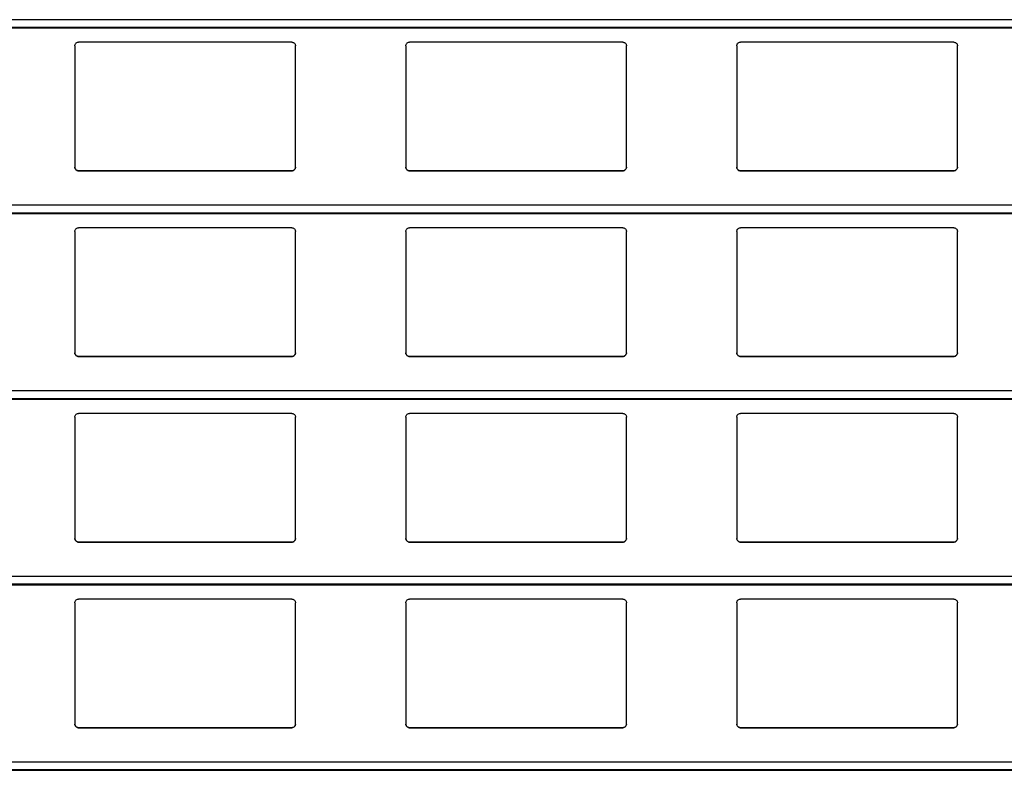
# Model space of a CAD drawing. Units: millimetres. Extents: x 16 to 423, y 4 to 419.
# Drawn here: x 232 to 238, y 379 to 384 of the extents above; entities that cross this region are included whole.
import ezdxf

# ---------------------------------------------------------------- set-up
doc = ezdxf.new("R2010")
doc.units = ezdxf.units.MM

msp = doc.modelspace()

# ---------------------------------------------------------------- linework, layer by layer
at = {"color": 8, "linetype": 'Continuous', "lineweight": 25}
for p, q in [((251.961, 383.5083), (210.8795, 383.5083)), ((251.961, 383.4661), (210.8795, 383.4661)), ((251.961, 382.4983), (210.8795, 382.4983)), ((251.961, 382.4561), (210.8795, 382.4561)), ((251.961, 381.4883), (210.8795, 381.4883)), ((251.961, 381.4461), (210.8795, 381.4461)), ((251.961, 380.4783), (210.8795, 380.4783)), ((251.961, 380.4361), (210.8795, 380.4361)), ((251.961, 379.4683), (210.8795, 379.4683)), ((251.961, 379.4261), (210.8795, 379.4261))]:
    msp.add_line(p, q, dxfattribs=at)
at = {"color": 7, "linetype": 'Continuous', "lineweight": 25}
for p, q in [((210.8795, 383.4642), (251.961, 383.4642)), ((233.8345, 383.3859), (232.6745, 383.3859)), ((235.6345, 383.3859), (234.4745, 383.3859)), ((237.4345, 383.3859), (236.2745, 383.3859)), ((232.6545, 383.3659), (232.6545, 382.7059)), ((233.8545, 382.7059), (233.8545, 383.3659)), ((234.4545, 383.3659), (234.4545, 382.7059)), ((235.6545, 382.7059), (235.6545, 383.3659)), ((236.2545, 383.3659), (236.2545, 382.7059)), ((237.4545, 382.7059), (237.4545, 383.3659)), ((232.6745, 382.6859), (233.8345, 382.6859)), ((232.6745, 382.6859), (232.6745, 382.6859)), ((233.8345, 382.6859), (232.6745, 382.6859)), ((233.8345, 382.6859), (233.8345, 382.6859)), ((234.4745, 382.6859), (235.6345, 382.6859)), ((234.4745, 382.6859), (234.4745, 382.6859)), ((235.6345, 382.6859), (234.4745, 382.6859)), ((235.6345, 382.6859), (235.6345, 382.6859)), ((236.2745, 382.6859), (237.4345, 382.6859)), ((236.2745, 382.6859), (236.2745, 382.6859)), ((237.4345, 382.6859), (236.2745, 382.6859)), ((237.4345, 382.6859), (237.4345, 382.6859)), ((210.8795, 382.4542), (251.961, 382.4542)), ((232.6545, 382.3559), (232.6545, 381.6959)), ((233.8345, 382.3759), (232.6745, 382.3759)), ((233.8545, 381.6959), (233.8545, 382.3559)), ((234.4545, 382.3559), (234.4545, 381.6959)), ((235.6345, 382.3759), (234.4745, 382.3759)), ((235.6545, 381.6959), (235.6545, 382.3559)), ((236.2545, 382.3559), (236.2545, 381.6959)), ((237.4345, 382.3759), (236.2745, 382.3759)), ((237.4545, 381.6959), (237.4545, 382.3559)), ((232.6745, 381.6759), (233.8345, 381.6759)), ((232.6745, 381.6759), (232.6745, 381.6759)), ((233.8345, 381.6759), (232.6745, 381.6759)), ((233.8345, 381.6759), (233.8345, 381.6759)), ((234.4745, 381.6759), (235.6345, 381.6759)), ((234.4745, 381.6759), (234.4745, 381.6759)), ((235.6345, 381.6759), (234.4745, 381.6759)), ((235.6345, 381.6759), (235.6345, 381.6759)), ((236.2745, 381.6759), (237.4345, 381.6759)), ((236.2745, 381.6759), (236.2745, 381.6759)), ((237.4345, 381.6759), (236.2745, 381.6759)), ((237.4345, 381.6759), (237.4345, 381.6759)), ((210.8795, 381.4442), (251.961, 381.4442)), ((232.6545, 381.3459), (232.6545, 380.6859)), ((233.8345, 381.3659), (232.6745, 381.3659)), ((233.8545, 380.6859), (233.8545, 381.3459)), ((234.4545, 381.3459), (234.4545, 380.6859)), ((235.6345, 381.3659), (234.4745, 381.3659)), ((235.6545, 380.6859), (235.6545, 381.3459)), ((236.2545, 381.3459), (236.2545, 380.6859)), ((237.4345, 381.3659), (236.2745, 381.3659)), ((237.4545, 380.6859), (237.4545, 381.3459)), ((232.6745, 380.6659), (233.8345, 380.6659)), ((232.6745, 380.6659), (232.6745, 380.6659)), ((233.8345, 380.6659), (232.6745, 380.6659)), ((233.8345, 380.6659), (233.8345, 380.6659)), ((234.4745, 380.6659), (235.6345, 380.6659)), ((234.4745, 380.6659), (234.4745, 380.6659)), ((235.6345, 380.6659), (234.4745, 380.6659)), ((235.6345, 380.6659), (235.6345, 380.6659)), ((236.2745, 380.6659), (237.4345, 380.6659)), ((236.2745, 380.6659), (236.2745, 380.6659)), ((237.4345, 380.6659), (236.2745, 380.6659)), ((237.4345, 380.6659), (237.4345, 380.6659)), ((210.8795, 380.4342), (251.961, 380.4342)), ((232.6545, 380.3359), (232.6545, 379.6759)), ((233.8345, 380.3559), (232.6745, 380.3559)), ((233.8545, 379.6759), (233.8545, 380.3359)), ((234.4545, 380.3359), (234.4545, 379.6759)), ((235.6345, 380.3559), (234.4745, 380.3559)), ((235.6545, 379.6759), (235.6545, 380.3359)), ((236.2545, 380.3359), (236.2545, 379.6759)), ((237.4345, 380.3559), (236.2745, 380.3559)), ((237.4545, 379.6759), (237.4545, 380.3359)), ((232.6745, 379.6559), (233.8345, 379.6559)), ((232.6745, 379.6559), (232.6745, 379.6559)), ((233.8345, 379.6559), (232.6745, 379.6559)), ((233.8345, 379.6559), (233.8345, 379.6559)), ((234.4745, 379.6559), (235.6345, 379.6559)), ((234.4745, 379.6559), (234.4745, 379.6559)), ((235.6345, 379.6559), (234.4745, 379.6559)), ((235.6345, 379.6559), (235.6345, 379.6559)), ((236.2745, 379.6559), (237.4345, 379.6559)), ((236.2745, 379.6559), (236.2745, 379.6559)), ((237.4345, 379.6559), (236.2745, 379.6559)), ((237.4345, 379.6559), (237.4345, 379.6559)), ((210.8795, 379.4242), (251.961, 379.4242))]:
    msp.add_line(p, q, dxfattribs=at)
for points, knots in [([(232.6545, 383.3659), (232.6547, 383.3684), (232.6552, 383.3732), (232.6592, 383.3796), (232.665, 383.384), (232.6705, 383.3858), (232.6736, 383.3859), (232.6745, 383.3859)], [0, 0, 0, 0, 0.241285, 0.482898, 0.713551, 0.922991, 1, 1, 1, 1]), ([(233.8345, 383.3859), (233.8366, 383.3858), (233.8408, 383.3854), (233.8464, 383.3824), (233.8509, 383.3779), (233.8539, 383.3722), (233.8543, 383.368), (233.8545, 383.3659)], [0, 0, 0, 0, 0.190957, 0.381636, 0.5798, 0.795384, 1, 1, 1, 1]), ([(234.4545, 383.3659), (234.4547, 383.3684), (234.4552, 383.3732), (234.4592, 383.3796), (234.465, 383.384), (234.4705, 383.3858), (234.4736, 383.3859), (234.4745, 383.3859)], [0, 0, 0, 0, 0.2412855, 0.4828978, 0.7135509, 0.9229907, 1, 1, 1, 1]), ([(235.6345, 383.3859), (235.6366, 383.3858), (235.6408, 383.3854), (235.6464, 383.3824), (235.6509, 383.3779), (235.6539, 383.3722), (235.6543, 383.368), (235.6545, 383.3659)], [0, 0, 0, 0, 0.1909566, 0.3816358, 0.5797995, 0.7953838, 1, 1, 1, 1]), ([(236.2545, 383.3659), (236.2547, 383.3684), (236.2552, 383.3732), (236.2592, 383.3796), (236.265, 383.384), (236.2705, 383.3858), (236.2736, 383.3859), (236.2745, 383.3859)], [0, 0, 0, 0, 0.241285, 0.482898, 0.713551, 0.922991, 1, 1, 1, 1]), ([(237.4345, 383.3859), (237.4366, 383.3858), (237.4408, 383.3854), (237.4464, 383.3824), (237.4509, 383.3779), (237.4539, 383.3722), (237.4543, 383.368), (237.4545, 383.3659)], [0, 0, 0, 0, 0.190957, 0.381636, 0.5798, 0.795384, 1, 1, 1, 1]), ([(232.6745, 382.6859), (232.6723, 382.6862), (232.6679, 382.6866), (232.662, 382.6899), (232.6574, 382.6948), (232.6549, 382.7004), (232.6546, 382.7043), (232.6545, 382.7059)], [0, 0, 0, 0, 0.207887, 0.415682, 0.626055, 0.841719, 1, 1, 1, 1]), ([(232.6545, 382.7059), (232.6547, 382.7036), (232.6551, 382.6988), (232.6579, 382.6949), (232.6594, 382.6928)], [0, 0, 0, 0, 0.484663, 1, 1, 1, 1]), ([(232.6594, 382.6928), (232.661, 382.6913), (232.6643, 382.6882), (232.6698, 382.6862), (232.6733, 382.686), (232.6745, 382.6859)], [0, 0, 0, 0, 0.3967123, 0.7939651, 1, 1, 1, 1]), ([(233.8545, 382.7059), (233.8542, 382.7037), (233.8538, 382.6991), (233.8502, 382.693), (233.8449, 382.6885), (233.8393, 382.6862), (233.8358, 382.686), (233.8345, 382.6859)], [0, 0, 0, 0, 0.221334, 0.442731, 0.662049, 0.876175, 1, 1, 1, 1]), ([(233.8345, 382.6859), (233.8366, 382.6862), (233.841, 382.6866), (233.8461, 382.6893), (233.8486, 382.6918), (233.8496, 382.6928)], [0, 0, 0, 0, 0.375859, 0.751137, 1, 1, 1, 1]), ([(233.8496, 382.6928), (233.8509, 382.6947), (233.8538, 382.6987), (233.8542, 382.7035), (233.8545, 382.7059)], [0, 0, 0, 0, 0.480468, 1, 1, 1, 1]), ([(234.4745, 382.6859), (234.4723, 382.6862), (234.4679, 382.6866), (234.462, 382.6899), (234.4574, 382.6948), (234.4549, 382.7004), (234.4546, 382.7043), (234.4545, 382.7059)], [0, 0, 0, 0, 0.207887, 0.415682, 0.626055, 0.841719, 1, 1, 1, 1]), ([(234.4545, 382.7059), (234.4547, 382.7036), (234.4551, 382.6988), (234.4579, 382.6949), (234.4594, 382.6928)], [0, 0, 0, 0, 0.484663, 1, 1, 1, 1]), ([(234.4594, 382.6928), (234.461, 382.6913), (234.4643, 382.6882), (234.4698, 382.6862), (234.4733, 382.686), (234.4745, 382.6859)], [0, 0, 0, 0, 0.396712, 0.793965, 1, 1, 1, 1]), ([(235.6545, 382.7059), (235.6542, 382.7037), (235.6538, 382.6991), (235.6502, 382.693), (235.6449, 382.6885), (235.6393, 382.6862), (235.6358, 382.686), (235.6345, 382.6859)], [0, 0, 0, 0, 0.221334, 0.442731, 0.662049, 0.876175, 1, 1, 1, 1]), ([(235.6345, 382.6859), (235.6366, 382.6862), (235.641, 382.6866), (235.6461, 382.6893), (235.6486, 382.6918), (235.6496, 382.6928)], [0, 0, 0, 0, 0.3758591, 0.751137, 1, 1, 1, 1]), ([(235.6496, 382.6928), (235.6509, 382.6947), (235.6538, 382.6987), (235.6542, 382.7035), (235.6545, 382.7059)], [0, 0, 0, 0, 0.480468, 1, 1, 1, 1]), ([(236.2745, 382.6859), (236.2723, 382.6862), (236.2679, 382.6866), (236.262, 382.6899), (236.2574, 382.6948), (236.2549, 382.7004), (236.2546, 382.7043), (236.2545, 382.7059)], [0, 0, 0, 0, 0.207887, 0.415682, 0.626055, 0.841719, 1, 1, 1, 1]), ([(236.2545, 382.7059), (236.2547, 382.7036), (236.2551, 382.6988), (236.2579, 382.6949), (236.2594, 382.6928)], [0, 0, 0, 0, 0.484663, 1, 1, 1, 1]), ([(236.2594, 382.6928), (236.261, 382.6913), (236.2643, 382.6882), (236.2698, 382.6862), (236.2733, 382.686), (236.2745, 382.6859)], [0, 0, 0, 0, 0.396712, 0.793965, 1, 1, 1, 1]), ([(237.4545, 382.7059), (237.4542, 382.7037), (237.4538, 382.6991), (237.4502, 382.693), (237.4449, 382.6885), (237.4393, 382.6862), (237.4358, 382.686), (237.4345, 382.6859)], [0, 0, 0, 0, 0.221334, 0.442731, 0.662049, 0.876175, 1, 1, 1, 1]), ([(237.4345, 382.6859), (237.4366, 382.6862), (237.441, 382.6866), (237.4461, 382.6893), (237.4486, 382.6918), (237.4496, 382.6928)], [0, 0, 0, 0, 0.375859, 0.751137, 1, 1, 1, 1]), ([(237.4496, 382.6928), (237.4509, 382.6947), (237.4538, 382.6987), (237.4542, 382.7035), (237.4545, 382.7059)], [0, 0, 0, 0, 0.480468, 1, 1, 1, 1]), ([(232.6545, 382.3559), (232.6547, 382.3584), (232.6552, 382.3632), (232.6592, 382.3696), (232.665, 382.374), (232.6705, 382.3758), (232.6736, 382.3759), (232.6745, 382.3759)], [0, 0, 0, 0, 0.241285, 0.482898, 0.713551, 0.922991, 1, 1, 1, 1]), ([(233.8345, 382.3759), (233.8366, 382.3758), (233.8408, 382.3754), (233.8464, 382.3724), (233.8509, 382.3679), (233.8539, 382.3622), (233.8543, 382.358), (233.8545, 382.3559)], [0, 0, 0, 0, 0.190957, 0.381636, 0.5798, 0.795384, 1, 1, 1, 1]), ([(234.4545, 382.3559), (234.4547, 382.3584), (234.4552, 382.3632), (234.4592, 382.3696), (234.465, 382.374), (234.4705, 382.3758), (234.4736, 382.3759), (234.4745, 382.3759)], [0, 0, 0, 0, 0.241285, 0.482898, 0.713551, 0.922991, 1, 1, 1, 1]), ([(235.6345, 382.3759), (235.6366, 382.3758), (235.6408, 382.3754), (235.6464, 382.3724), (235.6509, 382.3679), (235.6539, 382.3622), (235.6543, 382.358), (235.6545, 382.3559)], [0, 0, 0, 0, 0.1909566, 0.3816358, 0.5797995, 0.7953838, 1, 1, 1, 1]), ([(236.2545, 382.3559), (236.2547, 382.3584), (236.2552, 382.3632), (236.2592, 382.3696), (236.265, 382.374), (236.2705, 382.3758), (236.2736, 382.3759), (236.2745, 382.3759)], [0, 0, 0, 0, 0.2412855, 0.4828978, 0.7135509, 0.9229907, 1, 1, 1, 1]), ([(237.4345, 382.3759), (237.4366, 382.3758), (237.4408, 382.3754), (237.4464, 382.3724), (237.4509, 382.3679), (237.4539, 382.3622), (237.4543, 382.358), (237.4545, 382.3559)], [0, 0, 0, 0, 0.1909566, 0.3816358, 0.5797995, 0.7953838, 1, 1, 1, 1]), ([(232.6745, 381.6759), (232.6723, 381.6762), (232.6679, 381.6766), (232.662, 381.6799), (232.6574, 381.6848), (232.6549, 381.6904), (232.6546, 381.6943), (232.6545, 381.6959)], [0, 0, 0, 0, 0.207887, 0.415682, 0.626055, 0.841719, 1, 1, 1, 1]), ([(232.6545, 381.6959), (232.6547, 381.6936), (232.6551, 381.6888), (232.6579, 381.6849), (232.6594, 381.6828)], [0, 0, 0, 0, 0.484663, 1, 1, 1, 1]), ([(232.6594, 381.6828), (232.661, 381.6813), (232.6643, 381.6782), (232.6698, 381.6762), (232.6733, 381.676), (232.6745, 381.6759)], [0, 0, 0, 0, 0.3967123, 0.7939651, 1, 1, 1, 1]), ([(233.8545, 381.6959), (233.8542, 381.6937), (233.8538, 381.6891), (233.8502, 381.683), (233.8449, 381.6785), (233.8393, 381.6762), (233.8358, 381.676), (233.8345, 381.6759)], [0, 0, 0, 0, 0.221334, 0.442731, 0.662049, 0.876175, 1, 1, 1, 1]), ([(233.8345, 381.6759), (233.8366, 381.6762), (233.841, 381.6766), (233.8461, 381.6793), (233.8486, 381.6818), (233.8496, 381.6828)], [0, 0, 0, 0, 0.375859, 0.751137, 1, 1, 1, 1]), ([(233.8496, 381.6828), (233.8509, 381.6847), (233.8538, 381.6887), (233.8542, 381.6935), (233.8545, 381.6959)], [0, 0, 0, 0, 0.480468, 1, 1, 1, 1]), ([(234.4745, 381.6759), (234.4723, 381.6762), (234.4679, 381.6766), (234.462, 381.6799), (234.4574, 381.6848), (234.4549, 381.6904), (234.4546, 381.6943), (234.4545, 381.6959)], [0, 0, 0, 0, 0.207887, 0.415682, 0.626055, 0.841719, 1, 1, 1, 1]), ([(234.4545, 381.6959), (234.4547, 381.6936), (234.4551, 381.6888), (234.4579, 381.6849), (234.4594, 381.6828)], [0, 0, 0, 0, 0.484663, 1, 1, 1, 1]), ([(234.4594, 381.6828), (234.461, 381.6813), (234.4643, 381.6782), (234.4698, 381.6762), (234.4733, 381.676), (234.4745, 381.6759)], [0, 0, 0, 0, 0.396712, 0.793965, 1, 1, 1, 1]), ([(235.6545, 381.6959), (235.6542, 381.6937), (235.6538, 381.6891), (235.6502, 381.683), (235.6449, 381.6785), (235.6393, 381.6762), (235.6358, 381.676), (235.6345, 381.6759)], [0, 0, 0, 0, 0.221334, 0.442731, 0.662049, 0.876175, 1, 1, 1, 1]), ([(235.6345, 381.6759), (235.6366, 381.6762), (235.641, 381.6766), (235.6461, 381.6793), (235.6486, 381.6818), (235.6496, 381.6828)], [0, 0, 0, 0, 0.375859, 0.751137, 1, 1, 1, 1]), ([(235.6496, 381.6828), (235.6509, 381.6847), (235.6538, 381.6887), (235.6542, 381.6935), (235.6545, 381.6959)], [0, 0, 0, 0, 0.480468, 1, 1, 1, 1]), ([(236.2745, 381.6759), (236.2723, 381.6762), (236.2679, 381.6766), (236.262, 381.6799), (236.2574, 381.6848), (236.2549, 381.6904), (236.2546, 381.6943), (236.2545, 381.6959)], [0, 0, 0, 0, 0.207887, 0.415682, 0.626055, 0.841719, 1, 1, 1, 1]), ([(236.2545, 381.6959), (236.2547, 381.6936), (236.2551, 381.6888), (236.2579, 381.6849), (236.2594, 381.6828)], [0, 0, 0, 0, 0.4846626, 1, 1, 1, 1]), ([(236.2594, 381.6828), (236.261, 381.6813), (236.2643, 381.6782), (236.2698, 381.6762), (236.2733, 381.676), (236.2745, 381.6759)], [0, 0, 0, 0, 0.396712, 0.793965, 1, 1, 1, 1]), ([(237.4545, 381.6959), (237.4542, 381.6937), (237.4538, 381.6891), (237.4502, 381.683), (237.4449, 381.6785), (237.4393, 381.6762), (237.4358, 381.676), (237.4345, 381.6759)], [0, 0, 0, 0, 0.221334, 0.442731, 0.662049, 0.876175, 1, 1, 1, 1]), ([(237.4345, 381.6759), (237.4366, 381.6762), (237.441, 381.6766), (237.4461, 381.6793), (237.4486, 381.6818), (237.4496, 381.6828)], [0, 0, 0, 0, 0.375859, 0.751137, 1, 1, 1, 1]), ([(237.4496, 381.6828), (237.4509, 381.6847), (237.4538, 381.6887), (237.4542, 381.6935), (237.4545, 381.6959)], [0, 0, 0, 0, 0.480468, 1, 1, 1, 1]), ([(232.6545, 381.3459), (232.6547, 381.3484), (232.6552, 381.3532), (232.6592, 381.3596), (232.665, 381.364), (232.6705, 381.3658), (232.6736, 381.3659), (232.6745, 381.3659)], [0, 0, 0, 0, 0.241285, 0.482898, 0.713551, 0.922991, 1, 1, 1, 1]), ([(233.8345, 381.3659), (233.8366, 381.3658), (233.8408, 381.3654), (233.8464, 381.3624), (233.8509, 381.3579), (233.8539, 381.3522), (233.8543, 381.348), (233.8545, 381.3459)], [0, 0, 0, 0, 0.190957, 0.381636, 0.5798, 0.795384, 1, 1, 1, 1]), ([(234.4545, 381.3459), (234.4547, 381.3484), (234.4552, 381.3532), (234.4592, 381.3596), (234.465, 381.364), (234.4705, 381.3658), (234.4736, 381.3659), (234.4745, 381.3659)], [0, 0, 0, 0, 0.241285, 0.482898, 0.713551, 0.922991, 1, 1, 1, 1]), ([(235.6345, 381.3659), (235.6366, 381.3658), (235.6408, 381.3654), (235.6464, 381.3624), (235.6509, 381.3579), (235.6539, 381.3522), (235.6543, 381.348), (235.6545, 381.3459)], [0, 0, 0, 0, 0.190957, 0.381636, 0.5798, 0.795384, 1, 1, 1, 1]), ([(236.2545, 381.3459), (236.2547, 381.3484), (236.2552, 381.3532), (236.2592, 381.3596), (236.265, 381.364), (236.2705, 381.3658), (236.2736, 381.3659), (236.2745, 381.3659)], [0, 0, 0, 0, 0.241285, 0.482898, 0.713551, 0.922991, 1, 1, 1, 1]), ([(237.4345, 381.3659), (237.4366, 381.3658), (237.4408, 381.3654), (237.4464, 381.3624), (237.4509, 381.3579), (237.4539, 381.3522), (237.4543, 381.348), (237.4545, 381.3459)], [0, 0, 0, 0, 0.1909566, 0.3816358, 0.5797995, 0.7953838, 1, 1, 1, 1]), ([(232.6745, 380.6659), (232.6723, 380.6662), (232.6679, 380.6666), (232.662, 380.6699), (232.6574, 380.6748), (232.6549, 380.6804), (232.6546, 380.6843), (232.6545, 380.6859)], [0, 0, 0, 0, 0.207887, 0.415682, 0.626055, 0.841719, 1, 1, 1, 1]), ([(232.6545, 380.6859), (232.6547, 380.6836), (232.6551, 380.6788), (232.6579, 380.6749), (232.6594, 380.6728)], [0, 0, 0, 0, 0.4846626, 1, 1, 1, 1]), ([(232.6594, 380.6728), (232.661, 380.6713), (232.6643, 380.6682), (232.6698, 380.6662), (232.6733, 380.666), (232.6745, 380.6659)], [0, 0, 0, 0, 0.396712, 0.793965, 1, 1, 1, 1]), ([(233.8545, 380.6859), (233.8542, 380.6837), (233.8538, 380.6791), (233.8502, 380.673), (233.8449, 380.6685), (233.8393, 380.6662), (233.8358, 380.666), (233.8345, 380.6659)], [0, 0, 0, 0, 0.2213339, 0.4427306, 0.6620494, 0.8761747, 1, 1, 1, 1]), ([(233.8345, 380.6659), (233.8366, 380.6662), (233.841, 380.6666), (233.8461, 380.6693), (233.8486, 380.6718), (233.8496, 380.6728)], [0, 0, 0, 0, 0.375859, 0.751137, 1, 1, 1, 1]), ([(233.8496, 380.6728), (233.8509, 380.6747), (233.8538, 380.6787), (233.8542, 380.6835), (233.8545, 380.6859)], [0, 0, 0, 0, 0.480468, 1, 1, 1, 1]), ([(234.4745, 380.6659), (234.4723, 380.6662), (234.4679, 380.6666), (234.462, 380.6699), (234.4574, 380.6748), (234.4549, 380.6804), (234.4546, 380.6843), (234.4545, 380.6859)], [0, 0, 0, 0, 0.207887, 0.415682, 0.626055, 0.841719, 1, 1, 1, 1]), ([(234.4545, 380.6859), (234.4547, 380.6836), (234.4551, 380.6788), (234.4579, 380.6749), (234.4594, 380.6728)], [0, 0, 0, 0, 0.484663, 1, 1, 1, 1]), ([(234.4594, 380.6728), (234.461, 380.6713), (234.4643, 380.6682), (234.4698, 380.6662), (234.4733, 380.666), (234.4745, 380.6659)], [0, 0, 0, 0, 0.396712, 0.793965, 1, 1, 1, 1]), ([(235.6545, 380.6859), (235.6542, 380.6837), (235.6538, 380.6791), (235.6502, 380.673), (235.6449, 380.6685), (235.6393, 380.6662), (235.6358, 380.666), (235.6345, 380.6659)], [0, 0, 0, 0, 0.2213339, 0.4427306, 0.6620494, 0.8761747, 1, 1, 1, 1]), ([(235.6345, 380.6659), (235.6366, 380.6662), (235.641, 380.6666), (235.6461, 380.6693), (235.6486, 380.6718), (235.6496, 380.6728)], [0, 0, 0, 0, 0.375859, 0.751137, 1, 1, 1, 1]), ([(235.6496, 380.6728), (235.6509, 380.6747), (235.6538, 380.6787), (235.6542, 380.6835), (235.6545, 380.6859)], [0, 0, 0, 0, 0.480468, 1, 1, 1, 1]), ([(236.2745, 380.6659), (236.2723, 380.6662), (236.2679, 380.6666), (236.262, 380.6699), (236.2574, 380.6748), (236.2549, 380.6804), (236.2546, 380.6843), (236.2545, 380.6859)], [0, 0, 0, 0, 0.207887, 0.415682, 0.626055, 0.841719, 1, 1, 1, 1]), ([(236.2545, 380.6859), (236.2547, 380.6836), (236.2551, 380.6788), (236.2579, 380.6749), (236.2594, 380.6728)], [0, 0, 0, 0, 0.484663, 1, 1, 1, 1]), ([(236.2594, 380.6728), (236.261, 380.6713), (236.2643, 380.6682), (236.2698, 380.6662), (236.2733, 380.666), (236.2745, 380.6659)], [0, 0, 0, 0, 0.396712, 0.793965, 1, 1, 1, 1]), ([(237.4545, 380.6859), (237.4542, 380.6837), (237.4538, 380.6791), (237.4502, 380.673), (237.4449, 380.6685), (237.4393, 380.6662), (237.4358, 380.666), (237.4345, 380.6659)], [0, 0, 0, 0, 0.221334, 0.442731, 0.662049, 0.876175, 1, 1, 1, 1]), ([(237.4345, 380.6659), (237.4366, 380.6662), (237.441, 380.6666), (237.4461, 380.6693), (237.4486, 380.6718), (237.4496, 380.6728)], [0, 0, 0, 0, 0.3758591, 0.751137, 1, 1, 1, 1]), ([(237.4496, 380.6728), (237.4509, 380.6747), (237.4538, 380.6787), (237.4542, 380.6835), (237.4545, 380.6859)], [0, 0, 0, 0, 0.480468, 1, 1, 1, 1]), ([(232.6545, 380.3359), (232.6547, 380.3384), (232.6552, 380.3432), (232.6592, 380.3496), (232.665, 380.354), (232.6705, 380.3558), (232.6736, 380.3559), (232.6745, 380.3559)], [0, 0, 0, 0, 0.241285, 0.482898, 0.713551, 0.922991, 1, 1, 1, 1]), ([(233.8345, 380.3559), (233.8366, 380.3558), (233.8408, 380.3554), (233.8464, 380.3524), (233.8509, 380.3479), (233.8539, 380.3422), (233.8543, 380.338), (233.8545, 380.3359)], [0, 0, 0, 0, 0.190957, 0.381636, 0.5798, 0.795384, 1, 1, 1, 1]), ([(234.4545, 380.3359), (234.4547, 380.3384), (234.4552, 380.3432), (234.4592, 380.3496), (234.465, 380.354), (234.4705, 380.3558), (234.4736, 380.3559), (234.4745, 380.3559)], [0, 0, 0, 0, 0.241285, 0.482898, 0.713551, 0.922991, 1, 1, 1, 1]), ([(235.6345, 380.3559), (235.6366, 380.3558), (235.6408, 380.3554), (235.6464, 380.3524), (235.6509, 380.3479), (235.6539, 380.3422), (235.6543, 380.338), (235.6545, 380.3359)], [0, 0, 0, 0, 0.190957, 0.381636, 0.5798, 0.795384, 1, 1, 1, 1]), ([(236.2545, 380.3359), (236.2547, 380.3384), (236.2552, 380.3432), (236.2592, 380.3496), (236.265, 380.354), (236.2705, 380.3558), (236.2736, 380.3559), (236.2745, 380.3559)], [0, 0, 0, 0, 0.241285, 0.482898, 0.713551, 0.922991, 1, 1, 1, 1]), ([(237.4345, 380.3559), (237.4366, 380.3558), (237.4408, 380.3554), (237.4464, 380.3524), (237.4509, 380.3479), (237.4539, 380.3422), (237.4543, 380.338), (237.4545, 380.3359)], [0, 0, 0, 0, 0.190957, 0.381636, 0.5798, 0.795384, 1, 1, 1, 1]), ([(232.6745, 379.6559), (232.6723, 379.6562), (232.6679, 379.6566), (232.662, 379.6599), (232.6574, 379.6648), (232.6549, 379.6704), (232.6546, 379.6743), (232.6545, 379.6759)], [0, 0, 0, 0, 0.207887, 0.415682, 0.626055, 0.841719, 1, 1, 1, 1]), ([(232.6545, 379.6759), (232.6547, 379.6736), (232.6551, 379.6688), (232.6579, 379.6649), (232.6594, 379.6628)], [0, 0, 0, 0, 0.484663, 1, 1, 1, 1]), ([(233.8545, 379.6759), (233.8542, 379.6737), (233.8538, 379.6691), (233.8502, 379.663), (233.8449, 379.6585), (233.8393, 379.6562), (233.8358, 379.656), (233.8345, 379.6559)], [0, 0, 0, 0, 0.221334, 0.442731, 0.662049, 0.876175, 1, 1, 1, 1]), ([(233.8496, 379.6628), (233.8509, 379.6647), (233.8538, 379.6687), (233.8542, 379.6735), (233.8545, 379.6759)], [0, 0, 0, 0, 0.480468, 1, 1, 1, 1]), ([(234.4745, 379.6559), (234.4723, 379.6562), (234.4679, 379.6566), (234.462, 379.6599), (234.4574, 379.6648), (234.4549, 379.6704), (234.4546, 379.6743), (234.4545, 379.6759)], [0, 0, 0, 0, 0.207887, 0.415682, 0.626055, 0.841719, 1, 1, 1, 1]), ([(234.4545, 379.6759), (234.4547, 379.6736), (234.4551, 379.6688), (234.4579, 379.6649), (234.4594, 379.6628)], [0, 0, 0, 0, 0.484663, 1, 1, 1, 1]), ([(235.6545, 379.6759), (235.6542, 379.6737), (235.6538, 379.6691), (235.6502, 379.663), (235.6449, 379.6585), (235.6393, 379.6562), (235.6358, 379.656), (235.6345, 379.6559)], [0, 0, 0, 0, 0.221334, 0.442731, 0.662049, 0.876175, 1, 1, 1, 1]), ([(235.6496, 379.6628), (235.6509, 379.6647), (235.6538, 379.6687), (235.6542, 379.6735), (235.6545, 379.6759)], [0, 0, 0, 0, 0.480468, 1, 1, 1, 1]), ([(236.2745, 379.6559), (236.2723, 379.6562), (236.2679, 379.6566), (236.262, 379.6599), (236.2574, 379.6648), (236.2549, 379.6704), (236.2546, 379.6743), (236.2545, 379.6759)], [0, 0, 0, 0, 0.207887, 0.415682, 0.626055, 0.841719, 1, 1, 1, 1]), ([(236.2545, 379.6759), (236.2547, 379.6736), (236.2551, 379.6688), (236.2579, 379.6649), (236.2594, 379.6628)], [0, 0, 0, 0, 0.484663, 1, 1, 1, 1]), ([(237.4545, 379.6759), (237.4542, 379.6737), (237.4538, 379.6691), (237.4502, 379.663), (237.4449, 379.6585), (237.4393, 379.6562), (237.4358, 379.656), (237.4345, 379.6559)], [0, 0, 0, 0, 0.221334, 0.442731, 0.662049, 0.876175, 1, 1, 1, 1]), ([(237.4496, 379.6628), (237.4509, 379.6647), (237.4538, 379.6687), (237.4542, 379.6735), (237.4545, 379.6759)], [0, 0, 0, 0, 0.480468, 1, 1, 1, 1]), ([(232.6594, 379.6628), (232.661, 379.6613), (232.6643, 379.6582), (232.6698, 379.6562), (232.6733, 379.656), (232.6745, 379.6559)], [0, 0, 0, 0, 0.3967123, 0.7939651, 1, 1, 1, 1]), ([(233.8345, 379.6559), (233.8366, 379.6562), (233.841, 379.6566), (233.8461, 379.6593), (233.8486, 379.6618), (233.8496, 379.6628)], [0, 0, 0, 0, 0.375859, 0.751137, 1, 1, 1, 1]), ([(234.4594, 379.6628), (234.461, 379.6613), (234.4643, 379.6582), (234.4698, 379.6562), (234.4733, 379.656), (234.4745, 379.6559)], [0, 0, 0, 0, 0.3967123, 0.7939651, 1, 1, 1, 1]), ([(235.6345, 379.6559), (235.6366, 379.6562), (235.641, 379.6566), (235.6461, 379.6593), (235.6486, 379.6618), (235.6496, 379.6628)], [0, 0, 0, 0, 0.375859, 0.751137, 1, 1, 1, 1]), ([(236.2594, 379.6628), (236.261, 379.6613), (236.2643, 379.6582), (236.2698, 379.6562), (236.2733, 379.656), (236.2745, 379.6559)], [0, 0, 0, 0, 0.396712, 0.793965, 1, 1, 1, 1]), ([(237.4345, 379.6559), (237.4366, 379.6562), (237.441, 379.6566), (237.4461, 379.6593), (237.4486, 379.6618), (237.4496, 379.6628)], [0, 0, 0, 0, 0.375859, 0.751137, 1, 1, 1, 1])]:
    msp.add_open_spline(points, degree=3, knots=knots, dxfattribs=at)

doc.saveas('drawing.dxf')
